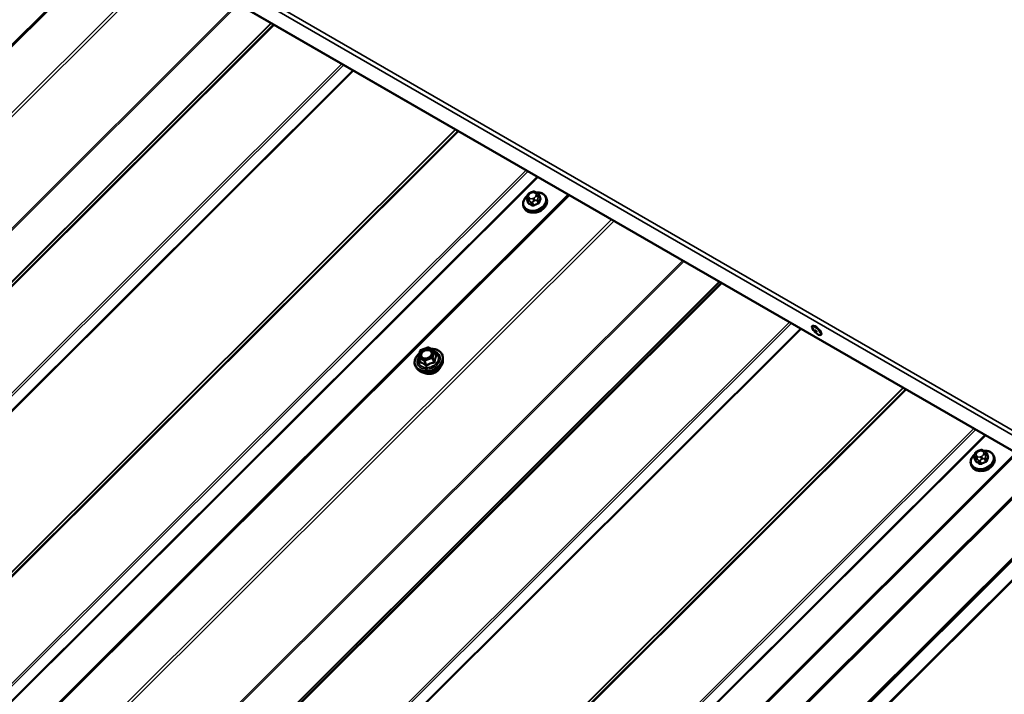
# Model space of a CAD drawing. Units: inches. Extents: x 0.6 to 33.4, y 0.6 to 21.4.
# Drawn here: x 29.3 to 32, y 16.5 to 18.3 of the extents above; entities that cross this region are included whole.
import ezdxf

# ---------------------------------------------------------------- set-up
doc = ezdxf.new("R2010")
doc.units = ezdxf.units.IN
doc.header["$LTSCALE"] = 2
doc.header["$MEASUREMENT"] = 0
doc.layers.add('Visible (ANSI)', color=7, linetype='Continuous', lineweight=50)
doc.layers.add('Visible Narrow (ANSI)', color=7, linetype='Continuous', lineweight=35)

msp = doc.modelspace()

# ---------------------------------------------------------------- linework, layer by layer
at = {"layer": 'Visible (ANSI)'}
for p, q in [((26.43549, 20.37734), (32.09234, 17.11135)), ((29.59663, 18.55225), (24.79608, 13.7631)), ((30.718, 17.85019), (30.72084, 17.85133)), ((30.73293, 17.85082), (30.73509, 17.84956)), ((30.82228, 17.84462), (26.02173, 13.05547)), ((30.70844, 17.83064), (30.71155, 17.82256)), ((30.70893, 17.83909), (30.7096, 17.84148)), ((30.74136, 17.84366), (30.74448, 17.83557)), ((30.76096, 17.83626), (30.76193, 17.83375)), ((30.69875, 17.81229), (30.69972, 17.80978)), ((27.31927, 12.08104), (32.80694, 17.55568)), ((27.31927, 12.30919), (32.56719, 17.54465)), ((32.56822, 17.54198), (27.31927, 12.30548)), ((31.48931, 17.48405), (31.4902, 17.48493)), ((31.51286, 17.46045), (31.51374, 17.46134)), ((32.61386, 17.42352), (27.31927, 12.14149)), ((27.31927, 12.13779), (32.61489, 17.42084)), ((27.31927, 12.13663), (32.61522, 17.42001)), ((30.41096, 17.40016), (30.41568, 17.4167)), ((30.4171, 17.41827), (30.43684, 17.42613)), ((30.43892, 17.42598), (30.45395, 17.4173)), ((30.45499, 17.41609), (30.45949, 17.4044)), ((30.41103, 17.39864), (30.41553, 17.38696)), ((30.47806, 17.38974), (30.47824, 17.39617)), ((32.63037, 17.38069), (27.31927, 12.08219)), ((30.41144, 17.36406), (30.40699, 17.36872)), ((32.04793, 17.13699), (27.24738, 12.34784)), ((31.93409, 17.12301), (31.9372, 17.11493)), ((31.93458, 17.13146), (31.93526, 17.13385)), ((31.94365, 17.14256), (31.94649, 17.1437)), ((31.95858, 17.14318), (31.96074, 17.14193)), ((31.96701, 17.13602), (31.97013, 17.12794)), ((31.98661, 17.12863), (31.98758, 17.12612)), ((31.92441, 17.10466), (31.92537, 17.10215))]:
    msp.add_line(p, q, dxfattribs=at)
for centre, start, end in [((30.41799, 17.41604), 111.71384, 164.08555), ((30.43772, 17.4239), 60, 111.71384), ((30.45275, 17.41522), 21.07328, 60), ((30.41327, 17.3995), 164.08555, 201.07328)]:
    msp.add_arc(centre, 0.0024, start, end, dxfattribs=at)
for centre, major_axis, ratio, start_param, end_param in [((30.73349, 17.81486), (-0.02345, -0.00904), 0.7399972, 1.045132, 2.0964607), ((31.50197, 17.47314), (-0.01177, 0.0118), 0.3450664, 3.1415927, 6.2831853), ((31.95914, 17.10723), (-0.02345, -0.00904), 0.7399972, 1.045132, 2.0964607)]:
    msp.add_ellipse(centre, major_axis=major_axis, ratio=ratio, start_param=start_param, end_param=end_param, dxfattribs=at)
msp.add_ellipse((31.50109, 17.47225), major_axis=(0.01177, -0.0118), ratio=0.3450664, dxfattribs=at)
for points, knots in [([(30.7096, 17.84148), (30.71, 17.84285), (30.71036, 17.84422), (30.71123, 17.84598), (30.71141, 17.84629), (30.71182, 17.84683), (30.71203, 17.84706), (30.71272, 17.84768), (30.71325, 17.848), (30.71446, 17.84866), (30.71515, 17.84898), (30.71655, 17.84961), (30.71727, 17.8499), (30.718, 17.85019)], [0, 0, 0, 0, 0.09900291, 0.09900291, 0.12013302, 0.12013302, 0.13775332, 0.13775332, 0.17305772, 0.17305772, 0.21636611, 0.21636611, 0.26095307, 0.26095307, 0.26095307, 0.26095307]), ([(30.72084, 17.85133), (30.72255, 17.85201), (30.72428, 17.85272), (30.72662, 17.85313), (30.72719, 17.85317), (30.72798, 17.85308), (30.72822, 17.85303), (30.72877, 17.85288), (30.72908, 17.85276), (30.72976, 17.85248), (30.73013, 17.85231), (30.73133, 17.85172), (30.73214, 17.85127), (30.73293, 17.85082)], [0, 0, 0, 0, 0.10521985, 0.10521985, 0.13674962, 0.13674962, 0.15069236, 0.15069236, 0.1706336, 0.1706336, 0.19761452, 0.19761452, 0.25999958, 0.25999958, 0.25999958, 0.25999958]), ([(30.73309, 17.85072), (30.73604, 17.85093), (30.73896, 17.85081), (30.74499, 17.8498), (30.74805, 17.8488), (30.75342, 17.84596), (30.75573, 17.84413), (30.75902, 17.84025), (30.76017, 17.83833), (30.76096, 17.83626)], [6.691129, 6.691129, 6.691129, 6.691129, 6.9708506, 6.9708506, 7.2977121, 7.2977121, 7.6171064, 7.6171064, 7.8690892, 7.8690892, 7.8690892, 7.8690892]), ([(30.73509, 17.84956), (30.736, 17.84904), (30.73692, 17.84848), (30.73809, 17.84768), (30.73835, 17.84749), (30.73889, 17.84709), (30.73917, 17.84686), (30.73966, 17.8464), (30.73988, 17.84616), (30.74026, 17.8457), (30.74043, 17.84548), (30.74083, 17.84484), (30.74105, 17.84441), (30.74127, 17.84389), (30.74132, 17.84377), (30.74136, 17.84366)], [0, 0, 0, 0, 0.07152989, 0.07152989, 0.09168665, 0.09168665, 0.11196082, 0.11196082, 0.13033102, 0.13033102, 0.14780706, 0.14780706, 0.1782862, 0.1782862, 0.1874247, 0.1874247, 0.1874247, 0.1874247]), ([(30.69875, 17.81229), (30.69781, 17.81476), (30.69736, 17.81741), (30.69752, 17.82286), (30.69815, 17.82566), (30.7004, 17.83117), (30.70207, 17.83388), (30.70577, 17.83828), (30.70762, 17.84006), (30.70966, 17.84167)], [4.7274965, 4.7274965, 4.7274965, 4.7274965, 5.0284504, 5.0284504, 5.3367185, 5.3367185, 5.657392, 5.657392, 5.9031142, 5.9031142, 5.9031142, 5.9031142]), ([(30.76193, 17.83375), (30.76288, 17.83129), (30.76332, 17.82864), (30.76316, 17.82318), (30.76254, 17.82039), (30.76028, 17.81487), (30.75861, 17.81216), (30.75438, 17.80713), (30.75181, 17.80482), (30.74604, 17.80084), (30.74284, 17.79918), (30.73613, 17.79668), (30.73263, 17.79584), (30.72567, 17.79508), (30.72221, 17.79516), (30.71569, 17.79624), (30.71263, 17.79725), (30.70727, 17.80009), (30.70495, 17.80192), (30.70166, 17.8058), (30.70052, 17.80772), (30.69972, 17.80978)], [1.5859039, 1.5859039, 1.5859039, 1.5859039, 1.8868578, 1.8868578, 2.1951258, 2.1951258, 2.5157994, 2.5157994, 2.8430066, 2.8430066, 3.1717331, 3.1717331, 3.5005741, 3.5005741, 3.8292579, 3.8292579, 4.1561194, 4.1561194, 4.4755137, 4.4755137, 4.7274965, 4.7274965, 4.7274965, 4.7274965]), ([(30.70844, 17.83064), (30.70826, 17.8311), (30.70807, 17.83166), (30.70793, 17.83248), (30.70789, 17.83273), (30.70786, 17.83326), (30.70785, 17.83354), (30.70787, 17.83414), (30.7079, 17.83448), (30.70798, 17.83506), (30.70803, 17.83532), (30.70815, 17.83601), (30.70824, 17.83643), (30.70852, 17.83762), (30.70872, 17.83837), (30.70893, 17.83909)], [0, 0, 0, 0, 0.03711106, 0.03711106, 0.05299629, 0.05299629, 0.06918774, 0.06918774, 0.08776359, 0.08776359, 0.10401743, 0.10401743, 0.13228683, 0.13228683, 0.18413271, 0.18413271, 0.18413271, 0.18413271]), ([(30.44545, 17.42221), (30.44857, 17.42231), (30.45164, 17.42209), (30.45838, 17.42088), (30.46196, 17.41966), (30.46822, 17.41625), (30.4709, 17.41408), (30.47506, 17.40902), (30.47656, 17.40616), (30.47803, 17.40086), (30.4783, 17.39854), (30.47824, 17.39617)], [7.2629964, 7.2629964, 7.2629964, 7.2629964, 7.5086939, 7.5086939, 7.8315321, 7.8315321, 8.1512646, 8.1512646, 8.4651817, 8.4651817, 8.6919283, 8.6919283, 8.6919283, 8.6919283]), ([(30.40699, 17.36872), (30.40472, 17.37109), (30.40299, 17.37386), (30.40083, 17.37983), (30.40039, 17.38303), (30.4008, 17.3896), (30.40166, 17.39296), (30.40463, 17.39953), (30.40674, 17.40274), (30.4107, 17.40718), (30.41218, 17.40862), (30.41376, 17.40996)], [4.9518549, 4.9518549, 4.9518549, 4.9518549, 5.2668232, 5.2668232, 5.5784011, 5.5784011, 5.893906, 5.893906, 6.2147566, 6.2147566, 6.3785425, 6.3785425, 6.3785425, 6.3785425]), ([(30.47806, 17.38974), (30.47798, 17.38664), (30.47728, 17.3835), (30.47476, 17.3773), (30.47288, 17.37426), (30.46814, 17.36861), (30.46526, 17.36601), (30.45878, 17.36154), (30.45519, 17.35967), (30.44767, 17.35685), (30.44374, 17.35591), (30.43593, 17.35503), (30.43204, 17.35511), (30.42473, 17.35629), (30.42129, 17.3574), (30.41566, 17.36035), (30.41335, 17.36206), (30.41144, 17.36406)], [2.408743, 2.408743, 2.408743, 2.408743, 2.7181902, 2.7181902, 3.0388298, 3.0388298, 3.3652542, 3.3652542, 3.693001, 3.693001, 4.0208431, 4.0208431, 4.3485596, 4.3485596, 4.6747299, 4.6747299, 4.9518549, 4.9518549, 4.9518549, 4.9518549]), ([(30.44777, 17.40681), (30.44731, 17.40556), (30.44659, 17.4043), (30.44473, 17.40193), (30.44359, 17.40083), (30.44101, 17.39887), (30.43956, 17.39802), (30.43648, 17.39666), (30.43486, 17.39616), (30.43161, 17.39554), (30.42998, 17.39542), (30.4269, 17.39559), (30.42545, 17.39587), (30.42355, 17.39653), (30.42297, 17.39677), (30.42244, 17.39705)], [2.6869011, 2.6869011, 2.6869011, 2.6869011, 3.004465, 3.004465, 3.3109135, 3.3109135, 3.6156138, 3.6156138, 3.9204121, 3.9204121, 4.225122, 4.225122, 4.5303065, 4.5303065, 4.6736969, 4.6736969, 4.6736969, 4.6736969]), ([(30.471, 17.37202), (30.47, 17.36974), (30.46859, 17.36753), (30.46501, 17.36336), (30.46281, 17.36142), (30.45788, 17.35808), (30.45516, 17.35668), (30.44947, 17.35459), (30.4465, 17.35389), (30.44061, 17.35326), (30.43769, 17.35333), (30.43267, 17.35415), (30.43052, 17.35479), (30.42856, 17.35567)], [2.7411303, 2.7411303, 2.7411303, 2.7411303, 3.0517507, 3.0517507, 3.3760918, 3.3760918, 3.7011839, 3.7011839, 4.0263187, 4.0263187, 4.3513829, 4.3513829, 4.6194676, 4.6194676, 4.6194676, 4.6194676]), ([(31.92441, 17.10466), (31.92346, 17.10712), (31.92302, 17.10978), (31.92318, 17.11523), (31.9238, 17.11803), (31.92605, 17.12354), (31.92773, 17.12625), (31.93142, 17.13065), (31.93327, 17.13243), (31.93531, 17.13404)], [4.7274965, 4.7274965, 4.7274965, 4.7274965, 5.0284504, 5.0284504, 5.3367185, 5.3367185, 5.657392, 5.657392, 5.9031142, 5.9031142, 5.9031142, 5.9031142]), ([(31.98758, 17.12612), (31.98853, 17.12366), (31.98897, 17.12101), (31.98881, 17.11555), (31.98819, 17.11276), (31.98593, 17.10724), (31.98426, 17.10453), (31.98003, 17.0995), (31.97746, 17.09719), (31.97169, 17.09321), (31.96849, 17.09155), (31.96178, 17.08905), (31.95828, 17.08821), (31.95132, 17.08745), (31.94786, 17.08753), (31.94134, 17.08861), (31.93828, 17.08962), (31.93292, 17.09246), (31.9306, 17.09429), (31.92732, 17.09817), (31.92617, 17.10009), (31.92537, 17.10215)], [1.5859039, 1.5859039, 1.5859039, 1.5859039, 1.8868578, 1.8868578, 2.1951258, 2.1951258, 2.5157994, 2.5157994, 2.8430066, 2.8430066, 3.1717331, 3.1717331, 3.5005741, 3.5005741, 3.8292579, 3.8292579, 4.1561194, 4.1561194, 4.4755137, 4.4755137, 4.7274965, 4.7274965, 4.7274965, 4.7274965]), ([(31.93409, 17.12301), (31.93391, 17.12347), (31.93373, 17.12403), (31.93358, 17.12485), (31.93355, 17.1251), (31.93351, 17.12563), (31.9335, 17.12591), (31.93352, 17.12651), (31.93355, 17.12685), (31.93363, 17.12743), (31.93368, 17.12769), (31.9338, 17.12838), (31.93389, 17.1288), (31.93417, 17.12999), (31.93437, 17.13074), (31.93458, 17.13146)], [0, 0, 0, 0, 0.03711106, 0.03711106, 0.05299629, 0.05299629, 0.06918774, 0.06918774, 0.08776359, 0.08776359, 0.10401743, 0.10401743, 0.13228683, 0.13228683, 0.18413271, 0.18413271, 0.18413271, 0.18413271]), ([(31.93526, 17.13385), (31.93565, 17.13522), (31.93602, 17.13659), (31.93688, 17.13835), (31.93706, 17.13866), (31.93747, 17.1392), (31.93768, 17.13943), (31.93838, 17.14005), (31.93891, 17.14037), (31.94011, 17.14103), (31.9408, 17.14135), (31.9422, 17.14198), (31.94292, 17.14227), (31.94365, 17.14256)], [0, 0, 0, 0, 0.09900291, 0.09900291, 0.12013302, 0.12013302, 0.13775332, 0.13775332, 0.17305772, 0.17305772, 0.21636611, 0.21636611, 0.26095307, 0.26095307, 0.26095307, 0.26095307]), ([(31.94649, 17.1437), (31.9482, 17.14438), (31.94993, 17.14509), (31.95228, 17.1455), (31.95284, 17.14554), (31.95363, 17.14545), (31.95387, 17.1454), (31.95442, 17.14525), (31.95473, 17.14513), (31.95541, 17.14485), (31.95578, 17.14468), (31.95698, 17.14409), (31.95779, 17.14364), (31.95858, 17.14318)], [0, 0, 0, 0, 0.10521985, 0.10521985, 0.13674962, 0.13674962, 0.15069236, 0.15069236, 0.1706336, 0.1706336, 0.19761452, 0.19761452, 0.25999958, 0.25999958, 0.25999958, 0.25999958]), ([(31.95874, 17.14309), (31.96169, 17.1433), (31.96461, 17.14318), (31.97064, 17.14217), (31.9737, 17.14117), (31.97907, 17.13832), (31.98139, 17.1365), (31.98467, 17.13262), (31.98582, 17.13069), (31.98661, 17.12863)], [6.691129, 6.691129, 6.691129, 6.691129, 6.9708506, 6.9708506, 7.2977121, 7.2977121, 7.6171064, 7.6171064, 7.8690892, 7.8690892, 7.8690892, 7.8690892]), ([(31.96074, 17.14193), (31.96165, 17.14141), (31.96257, 17.14085), (31.96374, 17.14005), (31.96401, 17.13986), (31.96454, 17.13945), (31.96482, 17.13923), (31.96531, 17.13877), (31.96553, 17.13853), (31.96591, 17.13807), (31.96608, 17.13785), (31.96649, 17.13721), (31.9667, 17.13678), (31.96692, 17.13626), (31.96697, 17.13614), (31.96701, 17.13602)], [0, 0, 0, 0, 0.07152989, 0.07152989, 0.09168665, 0.09168665, 0.11196082, 0.11196082, 0.13033102, 0.13033102, 0.14780706, 0.14780706, 0.1782862, 0.1782862, 0.1874247, 0.1874247, 0.1874247, 0.1874247])]:
    msp.add_open_spline(points, degree=3, knots=knots, dxfattribs=at)
at = {"layer": 'Visible Narrow (ANSI)'}
for p, q in [((32.07345, 17.17883), (26.4166, 20.44481)), ((32.06985, 17.16781), (26.41299, 20.4338)), ((32.09094, 17.11308), (26.43408, 20.37907)), ((24.80084, 13.76321), (29.59957, 18.55055)), ((24.91561, 13.69694), (29.71435, 18.48429)), ((24.9205, 13.69107), (29.72117, 18.48035)), ((25.01406, 13.4788), (29.91521, 18.36832)), ((25.0165, 13.47586), (29.91862, 18.36635)), ((25.10551, 13.42447), (30.00763, 18.31496)), ((25.10745, 13.42422), (30.00902, 18.31416)), ((25.1224, 13.431), (30.01418, 18.31118)), ((25.12628, 13.4305), (30.01696, 18.30957)), ((25.31106, 13.32381), (30.20174, 18.20289)), ((25.31494, 13.31984), (30.20672, 18.20001)), ((25.32989, 13.2958), (30.23146, 18.18573)), ((25.33183, 13.29381), (30.23395, 18.1843)), ((25.61028, 13.13305), (30.5124, 18.02353)), ((25.61222, 13.13279), (30.51379, 18.02273)), ((25.62717, 13.13958), (30.51895, 18.01975)), ((25.63104, 13.13907), (30.52172, 18.01815)), ((25.81583, 13.03239), (30.70651, 17.91146)), ((25.81971, 13.02841), (30.71149, 17.90859)), ((25.83465, 13.00437), (30.73622, 17.89431)), ((25.83659, 13.00238), (30.73871, 17.89287)), ((30.71868, 17.84858), (30.72153, 17.84972)), ((30.72897, 17.84954), (30.73114, 17.84829)), ((26.02649, 13.05558), (30.82522, 17.84292)), ((30.7126, 17.82141), (30.70951, 17.82943)), ((30.71272, 17.8287), (30.71488, 17.82745)), ((30.71276, 17.84098), (30.71344, 17.84336)), ((30.71714, 17.83433), (30.71497, 17.83558)), ((30.7192, 17.82383), (30.72229, 17.81582)), ((30.72607, 17.81573), (30.72298, 17.82374)), ((30.72743, 17.83529), (30.72458, 17.83415)), ((30.72737, 17.82715), (30.73021, 17.82829)), ((30.73334, 17.84289), (30.73266, 17.84051)), ((30.73571, 17.82881), (30.7388, 17.8208)), ((30.74145, 17.82345), (30.73837, 17.83147)), ((30.73899, 17.83705), (30.73967, 17.83943)), ((30.74141, 17.84213), (30.74449, 17.83412)), ((26.14127, 12.98931), (30.94, 17.77666)), ((26.14615, 12.98344), (30.94682, 17.77272)), ((26.23684, 12.7777), (31.1349, 17.66413)), ((26.23928, 12.77476), (31.13831, 17.66216)), ((26.33588, 12.71898), (31.23491, 17.60639)), ((26.33782, 12.71873), (31.2363, 17.60559)), ((26.34805, 12.72337), (31.23983, 17.60355)), ((26.35193, 12.72287), (31.24261, 17.60194)), ((26.53671, 12.61618), (31.42739, 17.49526)), ((26.54059, 12.61221), (31.43237, 17.49238)), ((26.55554, 12.58817), (31.45711, 17.4781)), ((26.55748, 12.58618), (31.4596, 17.47666)), ((30.41269, 17.40101), (30.41741, 17.41754)), ((30.41741, 17.41754), (30.43714, 17.4254)), ((30.43714, 17.4254), (30.45217, 17.41673)), ((30.45217, 17.41673), (30.44745, 17.4002)), ((30.41168, 17.39791), (30.4267, 17.38924)), ((30.41607, 17.38651), (30.41168, 17.39791)), ((30.42772, 17.39234), (30.41269, 17.40101)), ((30.4267, 17.38924), (30.4311, 17.37783)), ((30.44745, 17.4002), (30.42772, 17.39234)), ((30.42897, 17.38919), (30.44871, 17.39705)), ((30.43336, 17.37778), (30.42897, 17.38919)), ((30.44871, 17.39705), (30.4531, 17.38564)), ((30.4503, 17.39864), (30.45502, 17.41517)), ((30.4547, 17.38723), (30.4503, 17.39864)), ((30.45502, 17.41517), (30.45941, 17.40377)), ((26.83593, 12.42542), (31.73805, 17.3159)), ((26.83787, 12.42516), (31.73944, 17.3151)), ((26.85282, 12.43195), (31.7446, 17.31212)), ((26.8567, 12.43144), (31.74738, 17.31052)), ((27.04148, 12.32476), (31.93216, 17.20383)), ((27.04536, 12.32078), (31.93714, 17.20096)), ((27.06031, 12.29674), (31.96187, 17.18668)), ((27.06224, 12.29475), (31.96436, 17.18524)), ((27.25214, 12.34795), (32.05087, 17.13529)), ((31.93825, 17.11378), (31.93516, 17.1218)), ((31.93837, 17.12107), (31.94054, 17.11982)), ((31.93842, 17.13335), (31.9391, 17.13573)), ((31.94279, 17.1267), (31.94062, 17.12795)), ((31.94433, 17.14095), (31.94718, 17.14209)), ((31.95308, 17.12766), (31.95023, 17.12652)), ((31.95302, 17.11952), (31.95586, 17.12066)), ((31.95462, 17.14191), (31.95679, 17.14066)), ((31.959, 17.13526), (31.95832, 17.13288)), ((31.96136, 17.12118), (31.96445, 17.11317)), ((31.96711, 17.11582), (31.96402, 17.12383)), ((31.96464, 17.12942), (31.96532, 17.1318)), ((31.96706, 17.1345), (31.97015, 17.12649)), ((31.94485, 17.1162), (31.94794, 17.10819)), ((31.95172, 17.1081), (31.94863, 17.11611))]:
    msp.add_line(p, q, dxfattribs=at)
for centre, major_axis, ratio, start_param, end_param in [((30.72926, 17.82584), (0.0295, 0.01137), 0.7399972, 1.9926241, 7.4334641), ((30.72089, 17.84319), (0.00735, 0.00283), 0.7399972, 1.5859039, 2.6331014), ((30.71997, 17.84524), (-0.00197, 0.00495), 0.0101611, 5.4500623, 6.2831853), ((30.72282, 17.84637), (-0.00197, 0.00495), 0.0101611, 5.4500623, 6.2831853), ((30.72373, 17.84432), (0.00735, 0.00283), 0.7399972, 0.5387063, 1.5859039), ((30.73026, 17.8462), (0.00267, 0.00462), 0.5773503, 0, 1.134464), ((30.73243, 17.84495), (0.00267, 0.00462), 0.5773503, 0, 1.134464), ((30.7259, 17.84307), (0.00735, 0.00283), 0.7399972, 5.7746941, 6.8218916), ((30.72986, 17.82428), (0.0311, 0.01199), 0.7399972, 3.1415927, 6.2831853), ((30.73083, 17.82177), (0.0311, 0.01199), 0.7399972, 3.1415927, 6.2831853), ((30.71217, 17.83208), (-0.00373, -0.00144), 0.7399972, 0, 0.5387063), ((30.71405, 17.83763), (-0.00513, 0.00146), 0.5875114, 5.1290088, 6.2831853), ((30.71473, 17.84001), (-0.00513, 0.00146), 0.5875114, 5.1290088, 6.2831853), ((30.73323, 17.77435), (-0.00203, -0.08682), 0.3274668, 4.1100011, 4.1191553), ((30.71022, 17.82418), (0.00129, -0.00032), 0.5282208, 5.3010101, 5.6653709), ((30.72021, 17.8408), (-0.00735, -0.00283), 0.7399972, 5.7746941, 6.8218916), ((30.71171, 17.82053), (-0.00062, -0.00118), 0.6331173, 1.3014375, 2.6795361), ((30.71626, 17.83223), (-0.00267, -0.00462), 0.5773503, 4.2760567, 5.846853), ((30.7387, 17.76346), (-0.06226, 0.06241), 0.3450664, 5.2971438, 5.4527429), ((30.71843, 17.83098), (0.00267, 0.00462), 0.5773503, 1.134464, 2.7052603), ((30.72237, 17.83955), (-0.00735, -0.00283), 0.7399972, 0.5387063, 1.5859039), ((30.72186, 17.82648), (-0.00373, -0.00144), 0.7399972, 0.5387063, 1.5859039), ((30.72587, 17.83081), (0.00197, -0.00495), 0.0101611, 0.7376733, 2.3084696), ((30.75369, 17.76311), (-0.08159, -0.03337), 0.6725332, 4.620859, 4.7764581), ((30.72522, 17.84069), (-0.00735, -0.00283), 0.7399972, 1.5859039, 2.6331014), ((30.72872, 17.83194), (-0.00197, 0.00495), 0.0101611, 3.879266, 5.4500623), ((30.73395, 17.83716), (0.00513, -0.00146), 0.5875114, 0.4166198, 1.9874162), ((30.73463, 17.83955), (-0.00513, 0.00146), 0.5875114, 3.5582125, 5.1290088), ((30.73459, 17.83155), (-0.00373, -0.00144), 0.7399972, 1.5859039, 2.6331014), ((30.73917, 17.81989), (-0.00043, 0.00126), 0.0676438, 0.7397146, 2.1178131), ((30.73763, 17.84222), (0.00373, 0.00144), 0.7399972, 5.7746941, 6.2831853), ((30.76423, 17.77363), (-0.00206, -0.08813), 0.3274668, 3.9635562, 4.1191553), ((30.74271, 17.82342), (0.00129, -0.00032), 0.5282208, 3.537516, 4.9156145), ((30.76525, 17.7736), (0.00203, 0.08682), 0.3274668, 0.8219635, 0.9775627), ((30.7605, 17.78521), (-0.06133, 0.06148), 0.3450664, 5.2971438, 5.3040453), ((30.74426, 17.83774), (0.00071, 0.00113), 0.5180905, 3.8147715, 4.1044259), ((30.74575, 17.83409), (-0.00127, 0.00042), 0.6432476, 0.4419393, 1.8200378), ((30.73798, 17.76274), (0.06133, -0.06148), 0.3450664, 2.1555511, 2.3111503), ((30.7214, 17.81494), (0.00071, 0.00113), 0.5180905, 4.4898216, 5.8679201), ((30.72644, 17.81482), (0.00056, -0.00121), 0.047383, 1.0248454, 2.4029439), ((30.75399, 17.76237), (0.08038, 0.03287), 0.6725332, 1.4792663, 1.6348655), ((30.43907, 17.39163), (0.03608, 0.0139), 0.7399972, 2.0425159, 7.3830418), ((30.41799, 17.41604), (-0.00231, 0.00066), 0.5875114, 5.1290088, 6.2831853), ((30.41799, 17.41604), (-0.00089, 0.00223), 0.0101611, 5.4500623, 6.2831853), ((30.43772, 17.4239), (-0.00089, 0.00223), 0.0101611, 5.4500623, 6.2831853), ((30.43772, 17.4239), (0.0012, 0.00208), 0.5773503, 0, 1.134464), ((30.44182, 17.41802), (0.0012, 0.00208), 0.5770699, 4.2755367, 5.385779), ((30.45275, 17.41522), (0.0012, 0.00208), 0.5773503, 0, 1.134464), ((30.45275, 17.41522), (0.00231, -0.00066), 0.5875114, 0.4166198, 1.9874162), ((30.45275, 17.41522), (0.00224, 0.00086), 0.7399972, 5.7746941, 6.2831853), ((30.43907, 17.39163), (-0.03026, -0.01166), 0.7399972, 5.5294819, 10.1784814), ((30.43948, 17.39058), (0.03728, 0.01437), 0.7399972, 3.440833, 5.9839449), ((30.4387, 17.39261), (0.02626, 0.01012), 0.7399972, 2.5684361, 6.8563419), ((30.41327, 17.3995), (-0.00231, 0.00066), 0.5875114, 5.1290088, 6.2831853), ((30.41327, 17.3995), (-0.00224, -0.00086), 0.7399972, 0, 0.5387063), ((30.41327, 17.3995), (0.0012, 0.00208), 0.5773503, 1.134464, 2.7052603), ((30.44182, 17.3845), (0.03486, 0.01343), 0.7399972, 3.440833, 5.9839449), ((30.4283, 17.39083), (-0.0012, -0.00208), 0.5773503, 4.2760567, 5.846853), ((30.4283, 17.39083), (0.00224, 0.00086), 0.7399972, 3.680299, 4.7274965), ((30.4283, 17.39083), (-0.00089, 0.00223), 0.0101611, 3.879266, 5.4500623), ((30.44803, 17.39869), (-0.00231, 0.00066), 0.5875114, 3.5582125, 5.1290088), ((30.44803, 17.39869), (0.00089, -0.00223), 0.0101611, 0.7376733, 2.3084696), ((30.44803, 17.39869), (0.00224, 0.00086), 0.7399972, 4.7274965, 5.7746941), ((30.46033, 17.407), (0.00149, 0.00188), 0.3010009, 3.5766667, 3.7179604), ((30.46168, 17.40371), (-0.0021, 0.00115), 0.7986894, 0.5754314, 1.522048), ((30.41313, 17.38821), (0.00238, -0.00033), 0.3105935, 5.6882802, 5.8815527), ((30.41448, 17.38492), (-0.0007, -0.0023), 0.7890968, 1.5984747, 2.5450914), ((30.4452, 17.37573), (-0.02644, -0.01019), 0.7399972, 0.6723789, 2.4692138), ((30.4295, 17.37624), (0.00149, 0.00188), 0.3010009, 4.9663198, 5.9129364), ((30.43404, 17.37614), (0.00137, -0.00197), 0.2344554, 1.4309746, 2.3775913), ((30.45377, 17.384), (-0.00035, 0.00237), 0.2536406, 0.7687948, 1.7154115), ((30.45696, 17.38718), (-0.00238, 0.00033), 0.3105935, 0.3517115, 1.2983282), ((31.95491, 17.11821), (0.0295, 0.01137), 0.7399972, 1.9926241, 7.4334641), ((31.95551, 17.11665), (0.0311, 0.01199), 0.7399972, 3.1415927, 6.2831853), ((31.95648, 17.11414), (0.0311, 0.01199), 0.7399972, 3.1415927, 6.2831853), ((31.93782, 17.12445), (-0.00373, -0.00144), 0.7399972, 0, 0.5387063), ((31.93971, 17.13), (-0.00513, 0.00146), 0.5875114, 5.1290088, 6.2831853), ((31.94039, 17.13238), (-0.00513, 0.00146), 0.5875114, 5.1290088, 6.2831853), ((31.94586, 17.13317), (-0.00735, -0.00283), 0.7399972, 5.7746941, 6.8218916), ((31.94191, 17.1246), (-0.00267, -0.00462), 0.5773503, 4.2760567, 5.846853), ((31.94654, 17.13556), (0.00735, 0.00283), 0.7399972, 1.5859039, 2.6331014), ((31.94408, 17.12335), (0.00267, 0.00462), 0.5773503, 1.134464, 2.7052603), ((31.94803, 17.13192), (-0.00735, -0.00283), 0.7399972, 0.5387063, 1.5859039), ((31.94562, 17.13761), (-0.00197, 0.00495), 0.0101611, 5.4500623, 6.2831853), ((31.94847, 17.13874), (-0.00197, 0.00495), 0.0101611, 5.4500623, 6.2831853), ((31.94939, 17.13669), (0.00735, 0.00283), 0.7399972, 0.5387063, 1.5859039), ((31.95152, 17.12318), (0.00197, -0.00495), 0.0101611, 0.7376733, 2.3084696), ((31.95087, 17.13306), (-0.00735, -0.00283), 0.7399972, 1.5859039, 2.6331014), ((31.95437, 17.12431), (-0.00197, 0.00495), 0.0101611, 3.879266, 5.4500623), ((31.95591, 17.13857), (0.00267, 0.00462), 0.5773503, 0, 1.134464), ((31.95808, 17.13732), (0.00267, 0.00462), 0.5773503, 0, 1.134464), ((31.95155, 17.13544), (0.00735, 0.00283), 0.7399972, 5.7746941, 6.8218916), ((31.95961, 17.12953), (0.00513, -0.00146), 0.5875114, 0.4166198, 1.9874162), ((31.96029, 17.13192), (-0.00513, 0.00146), 0.5875114, 3.5582125, 5.1290088), ((31.96024, 17.12392), (-0.00373, -0.00144), 0.7399972, 1.5859039, 2.6331014), ((31.96328, 17.13459), (0.00373, 0.00144), 0.7399972, 5.7746941, 6.2831853), ((31.98988, 17.066), (-0.00206, -0.08813), 0.3274668, 3.9635562, 4.1191553), ((31.9909, 17.06597), (0.00203, 0.08682), 0.3274668, 0.8219635, 0.9775627), ((31.98615, 17.07758), (-0.06133, 0.06148), 0.3450664, 5.2971438, 5.3040453), ((31.96991, 17.13011), (0.00071, 0.00113), 0.5180905, 3.8147715, 4.1044259), ((31.97141, 17.12646), (-0.00127, 0.00042), 0.6432476, 0.4419393, 1.8200378), ((31.95889, 17.06672), (-0.00203, -0.08682), 0.3274668, 4.1100011, 4.1191553), ((31.93587, 17.11655), (0.00129, -0.00032), 0.5282208, 5.3010101, 5.6653709), ((31.93736, 17.1129), (-0.00062, -0.00118), 0.6331173, 1.3014375, 2.6795361), ((31.96363, 17.05511), (0.06133, -0.06148), 0.3450664, 2.1555511, 2.3111503), ((31.96435, 17.05583), (-0.06226, 0.06241), 0.3450664, 5.2971438, 5.4527429), ((31.94751, 17.11885), (-0.00373, -0.00144), 0.7399972, 0.5387063, 1.5859039), ((31.94705, 17.10731), (0.00071, 0.00113), 0.5180905, 4.4898216, 5.8679201), ((31.97934, 17.05548), (-0.08159, -0.03337), 0.6725332, 4.620859, 4.7764581), ((31.95209, 17.10719), (0.00056, -0.00121), 0.047383, 1.0248454, 2.4029439), ((31.97964, 17.05474), (0.08038, 0.03287), 0.6725332, 1.4792663, 1.6348655), ((31.96482, 17.11226), (-0.00043, 0.00126), 0.0676438, 0.7397146, 2.1178131), ((31.96837, 17.11579), (0.00129, -0.00032), 0.5282208, 3.537516, 4.9156145)]:
    msp.add_ellipse(centre, major_axis=major_axis, ratio=ratio, start_param=start_param, end_param=end_param, dxfattribs=at)
for centre, major_axis, ratio in [((31.50002, 17.47119), (0.00235, -0.00236), 0.3450664), ((30.43243, 17.40887), (0.01712, 0.0066), 0.7399972)]:
    msp.add_ellipse(centre, major_axis=major_axis, ratio=ratio, dxfattribs=at)
for points, degree in [([(30.70951, 17.82943), (30.70896, 17.83087), (30.71272, 17.8287)], 2), ([(30.71488, 17.82745), (30.71865, 17.82527), (30.7192, 17.82383)], 2), ([(30.72298, 17.82374), (30.72242, 17.82519), (30.72737, 17.82715)], 2), ([(30.73021, 17.82829), (30.73515, 17.83025), (30.73571, 17.82881)], 2), ([(30.73837, 17.83147), (30.73781, 17.83291), (30.73899, 17.83705)], 2), ([(30.73967, 17.83943), (30.74085, 17.84357), (30.74141, 17.84213)], 2), ([(30.45939, 17.40518), (30.4593, 17.40525), (30.4592, 17.40532), (30.45911, 17.4054)], 3), ([(30.41512, 17.38802), (30.4151, 17.38786), (30.41507, 17.38769), (30.41505, 17.38752)], 3), ([(31.93516, 17.1218), (31.93461, 17.12324), (31.93837, 17.12107)], 2), ([(31.94054, 17.11982), (31.9443, 17.11764), (31.94485, 17.1162)], 2), ([(31.94863, 17.11611), (31.94808, 17.11756), (31.95302, 17.11952)], 2), ([(31.95586, 17.12066), (31.96081, 17.12262), (31.96136, 17.12118)], 2), ([(31.96402, 17.12383), (31.96346, 17.12528), (31.96464, 17.12942)], 2), ([(31.96532, 17.1318), (31.9665, 17.13594), (31.96706, 17.1345)], 2)]:
    msp.add_open_spline(points, degree=degree, dxfattribs=at)
for points, knots in [([(30.7108, 17.82344), (30.71075, 17.82325), (30.71072, 17.82306), (30.71064, 17.8223), (30.71072, 17.82174), (30.71109, 17.82089), (30.71133, 17.82056), (30.71182, 17.82011), (30.71204, 17.81996), (30.71227, 17.81984)], [-0.10594378, -0.10594378, -0.10594378, -0.10594378, -0.09268701, -0.09268701, -0.05149278, -0.05149278, -0.01980492, -0.01980492, 0, 0, 0, 0]), ([(30.7126, 17.82141), (30.71242, 17.8215), (30.71226, 17.82161), (30.71189, 17.82195), (30.71171, 17.82219), (30.71157, 17.8225), (30.71156, 17.82253), (30.71155, 17.82256)], [0, 0, 0, 0, 0.019804916, 0.019804916, 0.051492782, 0.051492782, 0.054464613, 0.054464613, 0.054464613, 0.054464613]), ([(30.74145, 17.82345), (30.7414, 17.82323), (30.74133, 17.82302), (30.74106, 17.82247), (30.74084, 17.82216), (30.74021, 17.82151), (30.73977, 17.82121), (30.73912, 17.82092), (30.73896, 17.82085), (30.7388, 17.8208)], [0, 0, 0, 0, 0.01980492, 0.01980492, 0.05149278, 0.05149278, 0.09268701, 0.09268701, 0.10594378, 0.10594378, 0.10594378, 0.10594378]), ([(30.73932, 17.81921), (30.73954, 17.81928), (30.73975, 17.81936), (30.7406, 17.81976), (30.74117, 17.82016), (30.742, 17.82101), (30.74229, 17.82142), (30.74264, 17.82213), (30.74274, 17.82241), (30.74281, 17.82269)], [-0.10594378, -0.10594378, -0.10594378, -0.10594378, -0.09268701, -0.09268701, -0.05149278, -0.05149278, -0.01980492, -0.01980492, 0, 0, 0, 0]), ([(30.74581, 17.83319), (30.74586, 17.83336), (30.7459, 17.83353), (30.74601, 17.83422), (30.74594, 17.83475), (30.74557, 17.83561), (30.74532, 17.83596), (30.74481, 17.83646), (30.74458, 17.83664), (30.74433, 17.83679)], [-0.10594378, -0.10594378, -0.10594378, -0.10594378, -0.09268701, -0.09268701, -0.05149278, -0.05149278, -0.01980492, -0.01980492, 0, 0, 0, 0]), ([(30.74448, 17.83557), (30.74461, 17.83523), (30.74465, 17.83486), (30.74457, 17.83437), (30.74454, 17.83424), (30.74449, 17.83412)], [0.054464613, 0.054464613, 0.054464613, 0.054464613, 0.092687007, 0.092687007, 0.105943778, 0.105943778, 0.105943778, 0.105943778]), ([(30.72182, 17.81433), (30.72198, 17.81422), (30.72216, 17.81413), (30.72291, 17.8138), (30.72356, 17.81366), (30.72476, 17.81365), (30.72529, 17.81372), (30.72615, 17.81395), (30.72647, 17.81407), (30.72678, 17.81421)], [-0.10594378, -0.10594378, -0.10594378, -0.10594378, -0.09268701, -0.09268701, -0.05149278, -0.05149278, -0.01980492, -0.01980492, 0, 0, 0, 0]), ([(30.72607, 17.81573), (30.72583, 17.81562), (30.72559, 17.81553), (30.72494, 17.81534), (30.72454, 17.81528), (30.72362, 17.81529), (30.72313, 17.8154), (30.72255, 17.81566), (30.72242, 17.81574), (30.72229, 17.81582)], [0, 0, 0, 0, 0.01980492, 0.01980492, 0.05149278, 0.05149278, 0.09268701, 0.09268701, 0.10594378, 0.10594378, 0.10594378, 0.10594378]), ([(30.44351, 17.41878), (30.4422, 17.41953), (30.44065, 17.42008), (30.43673, 17.42078), (30.43419, 17.42072), (30.429, 17.41961), (30.42635, 17.41848), (30.42162, 17.41526), (30.41964, 17.41311), (30.41745, 17.40895), (30.41696, 17.40696), (30.41713, 17.40312), (30.41784, 17.40126), (30.41986, 17.39878), (30.42084, 17.39796), (30.42199, 17.3973), (30.42214, 17.39721), (30.42229, 17.39713), (30.42244, 17.39705)], [-0.83564392, -0.83564392, -0.83564392, -0.83564392, -0.74414261, -0.74414261, -0.61751594, -0.61751594, -0.47998326, -0.47998326, -0.33060969, -0.33060969, -0.20872874, -0.20872874, -0.08028028, -0.08028028, 0, 0, 0, 0.01033628, 0.01033628, 0.01033628, 0.01033628]), ([(30.4424, 17.41651), (30.4438, 17.41571), (30.44493, 17.41461), (30.44657, 17.41177), (30.4469, 17.40991), (30.44632, 17.40628), (30.44553, 17.40453), (30.44315, 17.40144), (30.44164, 17.40009), (30.43826, 17.39802), (30.43646, 17.39726), (30.43298, 17.39639), (30.43132, 17.39621), (30.42835, 17.39632), (30.42704, 17.39655), (30.42509, 17.3972), (30.42438, 17.39752), (30.42374, 17.39789), (30.42275, 17.39846), (30.42189, 17.39917), (30.42014, 17.40132), (30.41952, 17.40294), (30.41938, 17.40627), (30.4198, 17.40799), (30.4217, 17.4116), (30.42342, 17.41347), (30.42752, 17.41626), (30.42982, 17.41724), (30.43432, 17.4182), (30.43652, 17.41825), (30.43993, 17.41764), (30.44126, 17.41717), (30.4424, 17.41651)], [-0.8356439, -0.8356439, -0.8356439, -0.8356439, -0.7228785, -0.7228785, -0.5843537, -0.5843537, -0.4580668, -0.4580668, -0.3396703, -0.3396703, -0.2306045, -0.2306045, -0.1346235, -0.1346235, -0.0517783, -0.0517783, 0, 0, 0, 0.0802803, 0.0802803, 0.2087287, 0.2087287, 0.3306097, 0.3306097, 0.4799833, 0.4799833, 0.6175159, 0.6175159, 0.7441426, 0.7441426, 0.8356439, 0.8356439, 0.8356439, 0.8356439]), ([(30.44777, 17.40681), (30.44803, 17.40753), (30.44823, 17.40826), (30.44869, 17.41117), (30.44831, 17.41331), (30.44642, 17.41658), (30.44512, 17.41785), (30.44351, 17.41878)], [0.53866823, 0.53866823, 0.53866823, 0.53866823, 0.58435367, 0.58435367, 0.7228785, 0.7228785, 0.83564392, 0.83564392, 0.83564392, 0.83564392]), ([(30.45941, 17.40377), (30.45911, 17.40322), (30.45881, 17.40264), (30.45781, 17.40049), (30.45715, 17.39872), (30.45658, 17.39672), (30.45601, 17.39472), (30.45553, 17.39248), (30.45498, 17.38918), (30.45483, 17.38821), (30.4547, 17.38723)], [0.38107627, 0.38107627, 0.38107627, 0.38107627, 0.44043934, 0.44043934, 0.58748351, 0.58748351, 0.58748351, 0.73452768, 0.73452768, 0.79389075, 0.79389075, 0.79389075, 0.79389075]), ([(30.45622, 17.38656), (30.45633, 17.3875), (30.45644, 17.38843), (30.45689, 17.39157), (30.4573, 17.39368), (30.45784, 17.39555), (30.45837, 17.39742), (30.45902, 17.39905), (30.46004, 17.40104), (30.46034, 17.40158), (30.46065, 17.40209)], [-0.79389075, -0.79389075, -0.79389075, -0.79389075, -0.73452768, -0.73452768, -0.58748351, -0.58748351, -0.58748351, -0.44043934, -0.44043934, -0.38107627, -0.38107627, -0.38107627, -0.38107627]), ([(30.46065, 17.40209), (30.46077, 17.40228), (30.46084, 17.4025), (30.4609, 17.40307), (30.46081, 17.40345), (30.46045, 17.40412), (30.46023, 17.40441), (30.45979, 17.40486), (30.45959, 17.40502), (30.45939, 17.40518)], [-0.097231966, -0.097231966, -0.097231966, -0.097231966, -0.074882683, -0.074882683, -0.041601491, -0.041601491, -0.016000573, -0.016000573, 0, 0, 0, 0]), ([(30.45949, 17.4044), (30.45955, 17.40426), (30.45957, 17.40412), (30.45953, 17.40391), (30.45948, 17.40383), (30.45941, 17.40377)], [0.049898609, 0.049898609, 0.049898609, 0.049898609, 0.074882683, 0.074882683, 0.097231966, 0.097231966, 0.097231966, 0.097231966]), ([(30.41505, 17.38752), (30.41499, 17.38717), (30.41497, 17.38682), (30.41501, 17.38601), (30.41511, 17.38558), (30.41544, 17.38497), (30.41563, 17.38477), (30.416, 17.38454), (30.41615, 17.38447), (30.41631, 17.38443)], [-0.097231966, -0.097231966, -0.097231966, -0.097231966, -0.074882683, -0.074882683, -0.041601491, -0.041601491, -0.016000573, -0.016000573, 0, 0, 0, 0]), ([(30.41607, 17.38651), (30.416, 17.3865), (30.41593, 17.38652), (30.41576, 17.38659), (30.41567, 17.38668), (30.41558, 17.38686), (30.41555, 17.38691), (30.41554, 17.38696)], [0, 0, 0, 0, 0.016000573, 0.016000573, 0.041601491, 0.041601491, 0.049898609, 0.049898609, 0.049898609, 0.049898609]), ([(30.4311, 17.37783), (30.43032, 17.37845), (30.42954, 17.37905), (30.42685, 17.38105), (30.42493, 17.38234), (30.42311, 17.38339), (30.42129, 17.38444), (30.41956, 17.38526), (30.41731, 17.38611), (30.41668, 17.38632), (30.41607, 17.38651)], [0.38063897, 0.38063897, 0.38063897, 0.38063897, 0.43999117, 0.43999117, 0.58703534, 0.58703534, 0.58703534, 0.73407951, 0.73407951, 0.79343171, 0.79343171, 0.79343171, 0.79343171]), ([(30.41631, 17.38443), (30.4169, 17.38428), (30.41751, 17.3841), (30.41966, 17.38338), (30.42129, 17.38265), (30.42299, 17.38167), (30.42469, 17.38069), (30.42646, 17.37945), (30.42897, 17.37749), (30.42969, 17.37689), (30.43042, 17.37628)], [-0.79343171, -0.79343171, -0.79343171, -0.79343171, -0.73407951, -0.73407951, -0.58703534, -0.58703534, -0.58703534, -0.43999117, -0.43999117, -0.38063897, -0.38063897, -0.38063897, -0.38063897]), ([(30.43042, 17.37628), (30.4307, 17.37605), (30.431, 17.37586), (30.4318, 17.37552), (30.43232, 17.37543), (30.43325, 17.3755), (30.43364, 17.37561), (30.43425, 17.37589), (30.43447, 17.37603), (30.43468, 17.37618)], [-0.097231966, -0.097231966, -0.097231966, -0.097231966, -0.074882683, -0.074882683, -0.041601491, -0.041601491, -0.016000573, -0.016000573, 0, 0, 0, 0]), ([(30.43336, 17.37778), (30.43326, 17.37767), (30.43315, 17.37758), (30.43285, 17.37738), (30.43265, 17.37731), (30.43216, 17.37726), (30.43188, 17.37732), (30.43143, 17.37755), (30.43126, 17.37768), (30.4311, 17.37783)], [0, 0, 0, 0, 0.016000573, 0.016000573, 0.041601491, 0.041601491, 0.074882683, 0.074882683, 0.097231966, 0.097231966, 0.097231966, 0.097231966]), ([(30.4531, 17.38564), (30.45211, 17.38549), (30.45111, 17.38532), (30.44763, 17.3846), (30.44515, 17.38388), (30.44276, 17.38293), (30.44037, 17.38198), (30.43807, 17.38079), (30.43504, 17.37892), (30.43419, 17.37836), (30.43336, 17.37778)], [0.38107627, 0.38107627, 0.38107627, 0.38107627, 0.44043934, 0.44043934, 0.58748351, 0.58748351, 0.58748351, 0.73452768, 0.73452768, 0.79389075, 0.79389075, 0.79389075, 0.79389075]), ([(30.43468, 17.37618), (30.43546, 17.37676), (30.43626, 17.37732), (30.43908, 17.37916), (30.44122, 17.3803), (30.44345, 17.38119), (30.44568, 17.38208), (30.44801, 17.38271), (30.45132, 17.38331), (30.45227, 17.38345), (30.45323, 17.38357)], [-0.79389075, -0.79389075, -0.79389075, -0.79389075, -0.73452768, -0.73452768, -0.58748351, -0.58748351, -0.58748351, -0.44043934, -0.44043934, -0.38107627, -0.38107627, -0.38107627, -0.38107627]), ([(30.4547, 17.38723), (30.45469, 17.38707), (30.45467, 17.38692), (30.45457, 17.38653), (30.45448, 17.38633), (30.45418, 17.38593), (30.45395, 17.38578), (30.4535, 17.38565), (30.4533, 17.38563), (30.4531, 17.38564)], [0, 0, 0, 0, 0.016000573, 0.016000573, 0.041601491, 0.041601491, 0.074882683, 0.074882683, 0.097231966, 0.097231966, 0.097231966, 0.097231966]), ([(30.45323, 17.38357), (30.45359, 17.38361), (30.45394, 17.3837), (30.45475, 17.38404), (30.45517, 17.38436), (30.45575, 17.38507), (30.45594, 17.38543), (30.45614, 17.38605), (30.4562, 17.3863), (30.45622, 17.38656)], [-0.097231966, -0.097231966, -0.097231966, -0.097231966, -0.074882683, -0.074882683, -0.041601491, -0.041601491, -0.016000573, -0.016000573, 0, 0, 0, 0]), ([(31.97146, 17.12556), (31.97151, 17.12573), (31.97155, 17.1259), (31.97166, 17.12659), (31.97159, 17.12712), (31.97122, 17.12798), (31.97098, 17.12833), (31.97046, 17.12883), (31.97023, 17.12901), (31.96999, 17.12916)], [-0.10594378, -0.10594378, -0.10594378, -0.10594378, -0.09268701, -0.09268701, -0.05149278, -0.05149278, -0.01980492, -0.01980492, 0, 0, 0, 0]), ([(31.97013, 17.12794), (31.97026, 17.1276), (31.9703, 17.12723), (31.97022, 17.12674), (31.97019, 17.12661), (31.97015, 17.12649)], [0.054464613, 0.054464613, 0.054464613, 0.054464613, 0.092687007, 0.092687007, 0.105943778, 0.105943778, 0.105943778, 0.105943778]), ([(31.93645, 17.11581), (31.9364, 17.11562), (31.93637, 17.11543), (31.93629, 17.11467), (31.93637, 17.11411), (31.93674, 17.11326), (31.93698, 17.11293), (31.93747, 17.11248), (31.93769, 17.11233), (31.93792, 17.11221)], [-0.10594378, -0.10594378, -0.10594378, -0.10594378, -0.09268701, -0.09268701, -0.05149278, -0.05149278, -0.01980492, -0.01980492, 0, 0, 0, 0]), ([(31.93825, 17.11378), (31.93807, 17.11387), (31.93791, 17.11398), (31.93754, 17.11431), (31.93736, 17.11456), (31.93722, 17.11487), (31.93721, 17.1149), (31.9372, 17.11493)], [0, 0, 0, 0, 0.019804916, 0.019804916, 0.051492782, 0.051492782, 0.054464613, 0.054464613, 0.054464613, 0.054464613]), ([(31.94747, 17.1067), (31.94763, 17.10659), (31.94781, 17.1065), (31.94856, 17.10616), (31.94921, 17.10603), (31.95041, 17.10602), (31.95094, 17.10609), (31.9518, 17.10632), (31.95212, 17.10644), (31.95243, 17.10658)], [-0.10594378, -0.10594378, -0.10594378, -0.10594378, -0.09268701, -0.09268701, -0.05149278, -0.05149278, -0.01980492, -0.01980492, 0, 0, 0, 0]), ([(31.95172, 17.1081), (31.95148, 17.10799), (31.95124, 17.1079), (31.95059, 17.10771), (31.95019, 17.10765), (31.94928, 17.10766), (31.94878, 17.10777), (31.9482, 17.10803), (31.94807, 17.10811), (31.94794, 17.10819)], [0, 0, 0, 0, 0.01980492, 0.01980492, 0.05149278, 0.05149278, 0.09268701, 0.09268701, 0.10594378, 0.10594378, 0.10594378, 0.10594378]), ([(31.96711, 17.11582), (31.96705, 17.1156), (31.96698, 17.11539), (31.96672, 17.11484), (31.96649, 17.11453), (31.96586, 17.11388), (31.96543, 17.11358), (31.96478, 17.11329), (31.96461, 17.11322), (31.96445, 17.11317)], [0, 0, 0, 0, 0.01980492, 0.01980492, 0.05149278, 0.05149278, 0.09268701, 0.09268701, 0.10594378, 0.10594378, 0.10594378, 0.10594378]), ([(31.96497, 17.11158), (31.96519, 17.11165), (31.9654, 17.11173), (31.96625, 17.11213), (31.96682, 17.11253), (31.96765, 17.11338), (31.96794, 17.11379), (31.96829, 17.1145), (31.96839, 17.11478), (31.96846, 17.11506)], [-0.10594378, -0.10594378, -0.10594378, -0.10594378, -0.09268701, -0.09268701, -0.05149278, -0.05149278, -0.01980492, -0.01980492, 0, 0, 0, 0])]:
    msp.add_open_spline(points, degree=3, knots=knots, dxfattribs=at)

doc.saveas('drawing.dxf')
